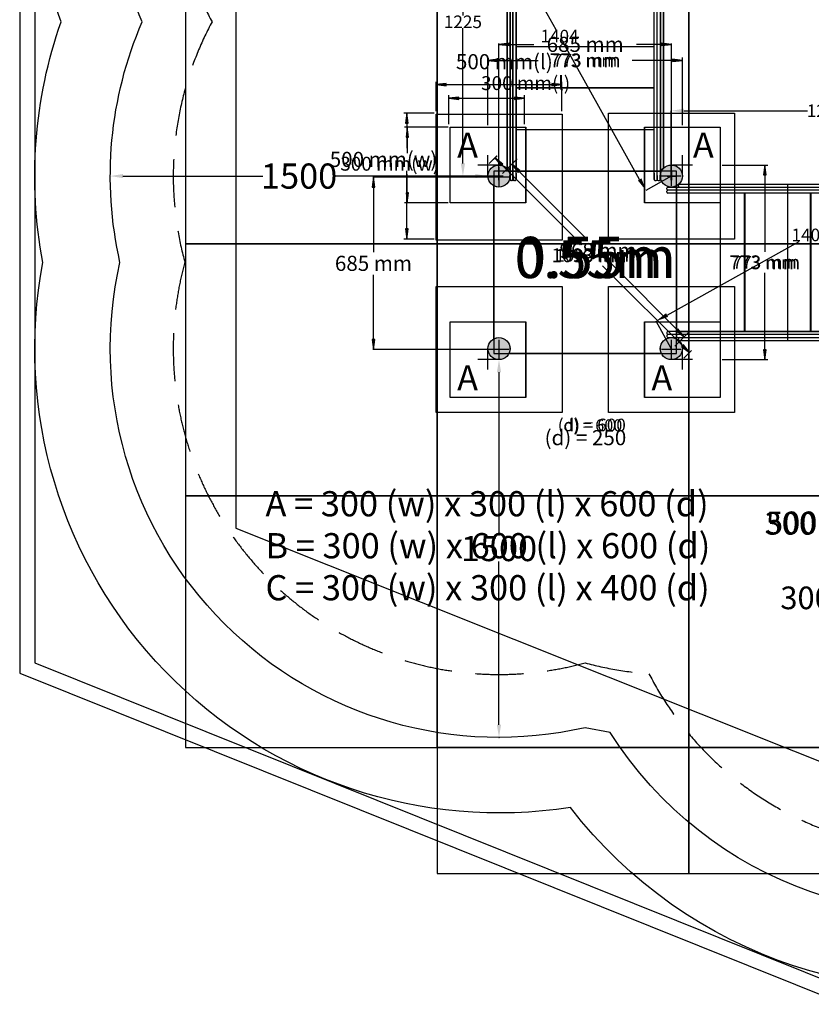
# Model space of a CAD drawing. Extents: x 4357 to 11016, y 581 to 9265.
# Drawn here: x 4357 to 7502, y 581 to 4491 of the extents above; entities that cross this region are included whole.
import ezdxf
from ezdxf.enums import TextEntityAlignment as Align

# ---------------------------------------------------------------- set-up
doc = ezdxf.new("R2010")
doc.units = 0
doc.header["$LTSCALE"] = 15
doc.linetypes.add('DASHED', pattern=[19.05, 12.7, -6.35])
for name, color, linetype in [('CIRCULATIONAREA', 7, 'Continuous'), ('COLOUR', 7, 'Continuous'), ('DIGGING PLAN', 7, 'Continuous'), ('EN1176IMPACTAREA', 7, 'Continuous'), ('INSTALLATIONDETAILSF', 7, 'Continuous'), ('INSTALLATIONDETAILSGF', 7, 'Continuous'), ('LAYER01', 7, 'Continuous'), ('LAYER02', 7, 'Continuous'), ('LAYER04', 7, 'Continuous'), ('LAYER05', 7, 'Continuous'), ('LAYER08', 7, 'Continuous'), ('RECOMMENDEDMINIMUMSPACE', 7, 'Continuous')]:
    doc.layers.add(name, color=color, linetype=linetype)
doc.styles.add('ARIAL', font='arial.ttf')
doc.dimstyles.get("Standard").update_dxf_attribs({"dimtxt": 100, "dimasz": 50, "dimexe": 0.18, "dimexo": 0.0625, "dimgap": 0.09, "dimtad": 0, "dimtih": 1, "dimtoh": 1, "dimdec": 0, "dimzin": 0, "dimdsep": 46, "dimtxsty": 'ARIAL', "dimcen": 0.09, "dimadec": 0, "dimazin": 0, "dimtfac": 1, "dimtdec": 0, "dimtofl": 0, "dimtmove": 0, "dimatfit": 3, "dimfxl": 1, "dimtolj": 1, "dimtzin": 0, "dimarcsym": 0})

# ---------------------------------------------------------------- blocks, each defined once
blk = doc.blocks.new('LONGARROW')
at = {"layer": 'CIRCULATIONAREA', "linetype": 'Continuous'}
blk.add_hatch(color=0, dxfattribs=at).paths.add_polyline_path([(0, 0), (50.8, -6.35), (50.8, 6.35)])
at = {"layer": 'CIRCULATIONAREA', "color": 0, "linetype": 'Continuous'}
blk.add_lwpolyline([(0, 0), (50.8, -6.35), (50.8, 6.35)], close=True, dxfattribs=at)
blk = doc.blocks.new('CROSS')
at = {"layer": 'CIRCULATIONAREA', "color": 0, "linetype": 'Continuous'}
for p, q in [((-12.7, 0), (12.7, 0)), ((12.7, 0), (-12.7, 0)), ((0, -12.7), (0, 12.7)), ((0, 12.7), (0, -12.7))]:
    blk.add_line(p, q, dxfattribs=at)
blk = doc.blocks.new('*D15')
at = {"layer": 'Defpoints', "color": 0, "transparency": 16777216}
for p in [(6261.1, 5095.2), (6159.7, 5038.5), (6946.1, 3870)]:
    blk.add_point(p, dxfattribs=at)
at = {"layer": 'DIGGING PLAN', "color": 0, "lineweight": -2, "transparency": 16777216}
for p, q in [((6261, 5095.2), (6159.6, 5038.5)), ((6184.1, 4994.9), (6487.9, 4451.6)), ((6820.3, 3857), (6516.5, 4400.3)), ((6946, 3870), (6844.6, 3813.3))]:
    blk.add_line(p, q, dxfattribs=at)
at = {"layer": 'DIGGING PLAN', "color": 0, "transparency": 16777216}
for points in [[(6191.4, 4999), (6176.8, 4990.8), (6159.7, 5038.5)], [(6827.6, 3861.1), (6813, 3852.9), (6844.7, 3813.3)]]:
    blk.add_solid(points, dxfattribs=at)
at = {"layer": 'DIGGING PLAN', "color": 0, "transparency": 16777216, "insert": (6502.2, 4425.9), "char_height": 50, "attachment_point": 5, "style": 'ARIAL'}
blk.add_mtext('\\A1;1404', dxfattribs=at)
blk = doc.blocks.new('*D16')
at = {"layer": 'Defpoints', "color": 0, "transparency": 16777216}
for p in [(6118.2, 5095.2), (6261.1, 5095.2), (6261.1, 3870)]:
    blk.add_point(p, dxfattribs=at)
at = {"layer": 'DIGGING PLAN', "color": 0, "lineweight": -2, "transparency": 16777216}
for p, q in [((6261, 5095.2), (6118.1, 5095.2)), ((6118.2, 5045.2), (6118.2, 4508.2)), ((6118.2, 3920), (6118.2, 4457)), ((6261, 3870), (6118.1, 3870))]:
    blk.add_line(p, q, dxfattribs=at)
at = {"layer": 'DIGGING PLAN', "color": 0, "transparency": 16777216}
for points in [[(6109.9, 5045.2), (6126.6, 5045.2), (6118.2, 5095.2)], [(6109.9, 3920), (6126.6, 3920), (6118.2, 3870)]]:
    blk.add_solid(points, dxfattribs=at)
at = {"layer": 'DIGGING PLAN', "color": 0, "transparency": 16777216, "insert": (6118.2, 4482.6), "char_height": 50, "attachment_point": 5, "style": 'ARIAL'}
blk.add_mtext('\\A1;1225', dxfattribs=at)
blk = doc.blocks.new('*D11')
at = {"layer": 'Defpoints', "color": 0, "transparency": 16777216}
for p in [(6946.1, 4129.3), (6946.1, 3870), (8174.1, 3870)]:
    blk.add_point(p, dxfattribs=at)
at = {"layer": 'DIGGING PLAN', "color": 0, "lineweight": -2, "transparency": 16777216}
for p, q in [((6946.1, 3870.1), (6946.1, 4129.5)), ((6996.1, 4129.3), (7487.6, 4129.3)), ((8124.1, 4129.3), (7632.5, 4129.3)), ((8174.1, 3870.1), (8174.1, 4129.5))]:
    blk.add_line(p, q, dxfattribs=at)
at = {"layer": 'DIGGING PLAN', "color": 0, "transparency": 16777216}
for points in [[(6996.1, 4137.6), (6996.1, 4120.9), (6946.1, 4129.3)], [(8124.1, 4137.6), (8124.1, 4120.9), (8174.1, 4129.3)]]:
    blk.add_solid(points, dxfattribs=at)
at = {"layer": 'DIGGING PLAN', "color": 0, "transparency": 16777216, "insert": (7560.1, 4129.3), "char_height": 50, "attachment_point": 5, "style": 'ARIAL'}
blk.add_mtext('\\A1;1228', dxfattribs=at)
blk = doc.blocks.new('*D12')
at = {"layer": 'Defpoints', "color": 0, "transparency": 16777216}
for p in [(8174.1, 3870), (6885.4, 3293.9), (6946.1, 3185)]:
    blk.add_point(p, dxfattribs=at)
at = {"layer": 'DIGGING PLAN', "color": 0, "lineweight": -2, "transparency": 16777216}
for p, q in [((8069.7, 3954.5), (7545.3, 3662)), ((8174, 3870.1), (8113.3, 3979)), ((6929, 3318.2), (7453.4, 3610.7)), ((6946, 3185.1), (6885.3, 3294))]:
    blk.add_line(p, q, dxfattribs=at)
at = {"layer": 'DIGGING PLAN', "color": 0, "transparency": 16777216}
for points in [[(8065.6, 3961.8), (8073.8, 3947.2), (8113.4, 3978.9)], [(6925, 3325.5), (6933.1, 3310.9), (6885.4, 3293.9)]]:
    blk.add_solid(points, dxfattribs=at)
at = {"layer": 'DIGGING PLAN', "color": 0, "transparency": 16777216, "insert": (7499.4, 3636.4), "char_height": 50, "attachment_point": 5, "style": 'ARIAL'}
blk.add_mtext('\\A1;1406', dxfattribs=at)
blk = doc.blocks.new('*D28')
at = {"layer": 'Defpoints', "color": 0, "transparency": 16777216}
for p in [(4717.5, 3870), (4717.5, 3870), (6217.5, 3870)]:
    blk.add_point(p, dxfattribs=at)
at = {"layer": 'EN1176IMPACTAREA', "color": 0, "lineweight": -2, "transparency": 16777216}
for p, q in [((4717.5, 3870.1), (4717.5, 3870.2)), ((4767.5, 3870), (5322.9, 3870)), ((6167.5, 3870), (5612, 3870)), ((6217.5, 3870.1), (6217.5, 3870.2))]:
    blk.add_line(p, q, dxfattribs=at)
at = {"layer": 'EN1176IMPACTAREA', "color": 0, "transparency": 16777216}
for points in [[(4767.5, 3878.3), (4767.5, 3861.7), (4717.5, 3870)], [(6167.5, 3878.3), (6167.5, 3861.7), (6217.5, 3870)]]:
    blk.add_solid(points, dxfattribs=at)
at = {"layer": 'EN1176IMPACTAREA', "color": 0, "transparency": 16777216, "insert": (5467.5, 3870), "char_height": 100, "attachment_point": 5, "style": 'ARIAL'}
blk.add_mtext('\\A1;1500', dxfattribs=at)
blk = doc.blocks.new('*D29')
at = {"layer": 'Defpoints', "color": 0, "transparency": 16777216}
for p in [(6261.5, 3141), (6261.5, 1641), (6261.5, 1641)]:
    blk.add_point(p, dxfattribs=at)
at = {"layer": 'EN1176IMPACTAREA', "color": 0, "lineweight": -2, "transparency": 16777216}
for p, q in [((6261.4, 3141), (6261.3, 3141)), ((6261.5, 3091), (6261.5, 2442.2)), ((6261.5, 1691), (6261.5, 2339.9)), ((6261.5, 1641), (6261.6, 1641))]:
    blk.add_line(p, q, dxfattribs=at)
at = {"layer": 'EN1176IMPACTAREA', "color": 0, "transparency": 16777216}
for points in [[(6253.1, 3091), (6269.8, 3091), (6261.5, 3141)], [(6253.1, 1691), (6269.8, 1691), (6261.5, 1641)]]:
    blk.add_solid(points, dxfattribs=at)
at = {"layer": 'EN1176IMPACTAREA', "color": 0, "transparency": 16777216, "insert": (6261.5, 2391), "char_height": 100, "attachment_point": 5, "style": 'ARIAL'}
blk.add_mtext('\\A1;1500', dxfattribs=at)

msp = doc.modelspace()

# ---------------------------------------------------------------- hatches: boundary and pattern name
at = {"layer": 'COLOUR', "linetype": 'Continuous'}
h = msp.add_hatch(color=27, dxfattribs=at)
edge = h.paths.add_edge_path()
edge.add_arc((6261.5, 3870), 44, 0, 360)
h = msp.add_hatch(color=27, dxfattribs=at)
edge = h.paths.add_edge_path()
edge.add_arc((6946.5, 3870), 44, 0, 360)
h = msp.add_hatch(color=27, dxfattribs=at)
edge = h.paths.add_edge_path()
edge.add_arc((6261.5, 3185), 44, 0, 360)
h = msp.add_hatch(color=27, dxfattribs=at)
edge = h.paths.add_edge_path()
edge.add_arc((6946.5, 3185), 44, 0, 360)
at = {"layer": 'DIGGING PLAN', "linetype": 'Continuous'}
h = msp.add_hatch(color=8, dxfattribs=at)
edge = h.paths.add_edge_path()
edge.add_arc((6261.1, 3870), 44, 0, 360)
h = msp.add_hatch(color=8, dxfattribs=at)
edge = h.paths.add_edge_path()
edge.add_arc((6946.1, 3870), 44, 0, 360)
h = msp.add_hatch(color=8, dxfattribs=at)
edge = h.paths.add_edge_path()
edge.add_arc((6261.1, 3185), 44, 0, 360)
h = msp.add_hatch(color=8, dxfattribs=at)
edge = h.paths.add_edge_path()
edge.add_arc((6946.1, 3185), 44, 0, 360)

# ---------------------------------------------------------------- linework, layer by layer
at = {"layer": 'COLOUR', "color": 8}
for points in [[(6878.5, 5075.2), (6329.5, 5075.2), (6329.5, 3890), (6878.5, 3890)], [(6241.5, 3890), (6241.5, 3165), (6966.5, 3165), (6966.5, 3890)], [(6966.5, 3802), (6966.5, 3253), (8151.7, 3253), (8151.7, 3802)]]:
    msp.add_lwpolyline(points, close=True, dxfattribs=at)
at = {"layer": 'COLOUR', "color": 54}
for points in [[(6878.5, 4580.2), (6329.5, 4580.2), (6329.5, 4385), (6878.5, 4385)], [(6878.5, 4220), (6329.5, 4220), (6329.5, 4055), (6878.5, 4055)], [(7140.1, 3802), (7140.1, 3253), (7237.8, 3253), (7237.8, 3802)], [(7407.5, 3802), (7407.5, 3253), (7500, 3253), (7500, 3802)]]:
    msp.add_lwpolyline(points, close=True, dxfattribs=at)
at = {"layer": 'COLOUR', "color": 8, "linetype": 'Continuous'}
for centre in [(6261.5, 3870), (6946.5, 3870), (6261.5, 3185), (6946.5, 3185)]:
    msp.add_circle(centre, 44, dxfattribs=at)
at = {"layer": 'DIGGING PLAN', "color": 8, "linetype": 'Continuous'}
for p, q in [((6305.1, 5093.5), (6305.1, 3856)), ((6317.1, 3856), (6317.1, 5093.5)), ((6329.1, 3856), (6329.1, 5083.3)), ((6878.1, 3856), (6878.1, 5083.3)), ((6890.1, 3856), (6890.1, 5093.5)), ((6902.1, 5093.5), (6902.1, 3856)), ((6293.1, 5046.8), (6293.1, 3902)), ((6914.1, 5046.8), (6914.1, 3902)), ((6301.1, 3898), (6297.1, 3898)), ((6300.3, 3890), (6906.9, 3890)), ((6305.1, 3856), (6305.1, 3871.8)), ((6317.1, 3871.8), (6317.1, 3856)), ((6329.1, 3890), (6878.1, 3890)), ((6329.1, 3881.9), (6329.1, 3856)), ((6878.1, 3881.9), (6878.1, 3856)), ((6890.1, 3871.8), (6890.1, 3856)), ((6902.1, 3856), (6902.1, 3871.8)), ((6906.1, 3898), (6910.1, 3898)), ((6313.1, 3852), (6309.1, 3852)), ((6325.1, 3852), (6321.1, 3852)), ((6882.1, 3852), (6886.1, 3852)), ((6894.1, 3852), (6898.1, 3852)), ((6974.1, 3830), (6974.1, 3834)), ((6978.1, 3838), (6994.5, 3838)), ((6994.5, 3838), (8139.3, 3838)), ((7407.1, 3838), (7407.1, 3217)), ((6241.1, 3224.2), (6241.1, 3830.8)), ((6928.1, 3818), (6928.1, 3822)), ((6928.1, 3806), (6928.1, 3810)), ((6932.1, 3826), (6947.8, 3826)), ((6947.8, 3814), (6932.1, 3814)), ((6958, 3802), (6932.1, 3802)), ((6947.8, 3826), (8185.3, 3826)), ((8185.3, 3814), (6947.8, 3814)), ((8185.3, 3802), (6958, 3802)), ((6966.1, 3830.8), (6966.1, 3224.2)), ((7139.8, 3802), (7139.8, 3253)), ((7237.4, 3802), (7237.4, 3253)), ((7499.6, 3802), (7499.6, 3253)), ((6928.1, 3249), (6928.1, 3245)), ((6958, 3253), (6932.1, 3253)), ((8185.3, 3253), (6958, 3253)), ((6928.1, 3237), (6928.1, 3233)), ((6947.8, 3241), (6932.1, 3241)), ((6932.1, 3229), (6947.8, 3229)), ((8185.3, 3241), (6947.8, 3241)), ((6947.8, 3229), (8185.3, 3229)), ((6974.1, 3225), (6974.1, 3221)), ((6978.1, 3217), (6994.5, 3217)), ((6994.5, 3217), (8139.3, 3217)), ((6906.9, 3165), (6300.3, 3165))]:
    msp.add_line(p, q, dxfattribs=at)
at = {"layer": 'DIGGING PLAN', "color": 8}
for p, q in [((6329.1, 4385), (6878.1, 4385)), ((6329.1, 4220), (6878.1, 4220)), ((6329.1, 4055), (6878.1, 4055)), ((6966.1, 3802), (6966.1, 3253))]:
    msp.add_line(p, q, dxfattribs=at)
at = {"layer": 'DIGGING PLAN', "color": 7, "linetype": 'Continuous'}
for p, q in [((6217.1, 4071.9), (6217.1, 4341.3)), ((6990.1, 4071.9), (6990.1, 4341.3)), ((6217.1, 4329.5), (6416.2, 4329.5)), ((6990.1, 4329.5), (6791, 4329.5)), ((6222.6, 3919.6), (6253.3, 3950.2)), ((6244.9, 3941.9), (6590.1, 3596.7)), ((7148, 3914), (7328.9, 3914)), ((7317.1, 3914), (7317.1, 3568.9)), ((7017.9, 3168.9), (6672.8, 3514)), ((7317.1, 3141), (7317.1, 3486.2)), ((6995.6, 3146.6), (7026.3, 3177.2)), ((7148, 3141), (7328.9, 3141))]:
    msp.add_line(p, q, dxfattribs=at)
at = {"layer": 'DIGGING PLAN', "color": 7}
for p, q in [((6067.1, 4064), (6367.1, 4064)), ((6067.1, 3764), (6067.1, 4064)), ((6367.1, 4064), (6367.1, 3764)), ((6840.1, 4064), (7140.1, 4064)), ((6840.1, 3764), (6840.1, 4064)), ((7140.1, 4064), (7140.1, 3764)), ((6217.1, 3874.8), (6217.1, 3953.2)), ((6990.1, 3874.8), (6990.1, 3953.2)), ((6256.3, 3914), (6177.9, 3914)), ((7029.3, 3914), (6950.9, 3914)), ((6367.1, 3764), (6067.1, 3764)), ((7140.1, 3764), (6840.1, 3764)), ((6067.1, 3291), (6367.1, 3291)), ((6067.1, 2991), (6067.1, 3291)), ((6367.1, 3291), (6367.1, 2991)), ((6840.1, 3291), (7140.1, 3291)), ((6840.1, 2991), (6840.1, 3291)), ((7140.1, 3291), (7140.1, 2991)), ((6217.1, 3101.8), (6217.1, 3180.2)), ((6990.1, 3101.8), (6990.1, 3180.2)), ((6256.3, 3141), (6177.9, 3141)), ((7029.3, 3141), (6950.9, 3141)), ((6367.1, 2991), (6067.1, 2991)), ((7140.1, 2991), (6840.1, 2991))]:
    msp.add_line(p, q, dxfattribs=at)
at = {"layer": 'DIGGING PLAN', "color": 8}
for points in [[(6878.1, 5075.2), (6329.1, 5075.2), (6329.1, 3890), (6878.1, 3890)], [(6878.1, 4580.2), (6329.1, 4580.2), (6329.1, 4385), (6878.1, 4385)], [(6878.1, 4220), (6329.1, 4220), (6329.1, 4055), (6878.1, 4055)], [(6241.1, 3890), (6241.1, 3165), (6966.1, 3165), (6966.1, 3890)], [(6966.1, 3802), (6966.1, 3253), (8151.3, 3253), (8151.3, 3802)], [(7139.8, 3802), (7139.8, 3253), (7237.4, 3253), (7237.4, 3802)], [(7407.1, 3802), (7407.1, 3253), (7499.6, 3253), (7499.6, 3802)]]:
    msp.add_lwpolyline(points, close=True, dxfattribs=at)
at = {"layer": 'DIGGING PLAN', "color": 8, "linetype": 'Continuous'}
for centre in [(6261.1, 3870), (6261.1, 3870), (6946.1, 3870), (6946.1, 3870), (6946.1, 3870), (6261.1, 3185), (6946.1, 3185), (6946.1, 3185)]:
    msp.add_circle(centre, 44, dxfattribs=at)
at = {"layer": 'DIGGING PLAN', "color": 8}
for centre in [(6261.1, 3870), (6946.1, 3870), (6261.1, 3185), (6946.1, 3185)]:
    msp.add_circle(centre, 44, dxfattribs=at)
at = {"layer": 'DIGGING PLAN', "color": 8, "linetype": 'Continuous'}
for centre, start, end in [((6297.1, 3902), 180.082, 270), ((6301.1, 3902), 270, 0), ((6906.1, 3902), 180, 270), ((6910.1, 3902), 270, 359.918), ((6309.1, 3856), 180, 270), ((6313.1, 3856), 270, 0), ((6321.1, 3856), 180, 270), ((6325.1, 3856), 270, 0.1427), ((6882.1, 3856), 179.8573, 270), ((6886.1, 3856), 270, 0), ((6894.1, 3856), 180, 270), ((6898.1, 3856), 270, 0), ((6978.1, 3834), 90, 180), ((6932.1, 3822), 90, 180), ((6932.1, 3818), 180, 270), ((6932.1, 3810), 90, 180), ((6932.1, 3806), 180, 270), ((6978.1, 3830), 180, 270), ((6932.1, 3249), 90, 180), ((6932.1, 3245), 180, 270), ((6932.1, 3237), 90, 180), ((6932.1, 3233), 180, 270), ((6978.1, 3225), 90, 180), ((6978.1, 3221), 180, 270)]:
    msp.add_arc(centre, 4, start, end, dxfattribs=at)
at = {"layer": 'EN1176IMPACTAREA', "color": 54}
msp.add_lwpolyline([(6604, 1679.5, -0.552216), (4755.9, 3527.5, -0.159245), (4844.2, 4482.6, -0.159245), (4755.9, 5437.7, -0.142354), (4806.9, 6297.9, -0.455646), (6604, 7674.7, -0.100273), (7199.6, 7675.6, -0.030594), (7337.5, 7796.5, -0.372953), (8516.9, 8365.8, -0.372953), (9696.4, 7796.5, -0.265834), (10266, 6420, -0.163667), (10365, 5440.5, -0.159498), (10276.1, 4484, -0.159498), (10365, 3527.5, -0.054539), (10403.4, 3193.9, -0.674386), (8517, 1025.6, -0.347283), (6703.4, 1660.3)], format="xyb", close=True, dxfattribs=at)
at = {"layer": 'INSTALLATIONDETAILSF', "color": 1, "linetype": 'Continuous'}
for p, q in [((6261.5, 3872), (6261.5, 4396.1)), ((6261.5, 4393.1), (6400.1, 4393.1)), ((6946.5, 4393.1), (6807.9, 4393.1)), ((6946.5, 3872), (6946.5, 4396.1)), ((6011.5, 4127.9), (6011.5, 4244.9)), ((6011.5, 4233.1), (6511.5, 4233.1)), ((6511.5, 4127.9), (6511.5, 4244.9)), ((6003.6, 4120), (5883.9, 4120)), ((5895.7, 4120), (5895.7, 3981.3)), ((6011.9, 4116), (6511.9, 4116)), ((6011.9, 3616), (6011.9, 4116)), ((6511.9, 4116), (6511.9, 3616)), ((6696.5, 4120), (7196.5, 4120)), ((6696.5, 3620), (6696.5, 4120)), ((7196.5, 4120), (7196.5, 3620)), ((6276, 3880.1), (6333.8, 3937.9)), ((6312.6, 3916.7), (6609.9, 3619.2)), ((5895.7, 3620), (5895.7, 3891.3)), ((6259.9, 3866), (5759.8, 3866)), ((5762.8, 3866), (5762.8, 3568.5)), ((6003.6, 3620), (5883.9, 3620)), ((6511.9, 3616), (6011.9, 3616)), ((7196.5, 3620), (6696.5, 3620)), ((6997.2, 3231.7), (6699.9, 3529.2)), ((5762.8, 3181), (5762.8, 3478.5)), ((6011.9, 2931), (6011.9, 3431)), ((6011.9, 3431), (6511.9, 3431)), ((6511.9, 3431), (6511.9, 2931)), ((6696.5, 3431), (7196.5, 3431)), ((6696.5, 2931), (6696.5, 3431)), ((7196.5, 3431), (7196.5, 2931)), ((6960.6, 3195.1), (7018.4, 3252.9)), ((6259.9, 3181), (5759.8, 3181)), ((6511.9, 2931), (6011.9, 2931)), ((7196.5, 2931), (6696.5, 2931))]:
    msp.add_line(p, q, dxfattribs=at)
at = {"layer": 'INSTALLATIONDETAILSF', "color": 1}
for p, q in [((6261.9, 3826.8), (6261.9, 3905.2)), ((6946.5, 3830.8), (6946.5, 3909.2)), ((6301, 3866), (6222.7, 3866)), ((6985.6, 3870), (6907.3, 3870)), ((6261.9, 3141.8), (6261.9, 3220.2)), ((6946.5, 3141.8), (6946.5, 3220.2)), ((6301, 3181), (6222.7, 3181)), ((6985.6, 3181), (6907.3, 3181))]:
    msp.add_line(p, q, dxfattribs=at)
at = {"layer": 'INSTALLATIONDETAILSGF', "color": 5, "linetype": 'Continuous'}
for p, q in [((6217.5, 4071.9), (6217.5, 4341.3)), ((6990.5, 4071.9), (6990.5, 4341.3)), ((6217.5, 4329.5), (6416.6, 4329.5)), ((6990.5, 4329.5), (6791.4, 4329.5)), ((6062.3, 4076.4), (6062.3, 4190.9)), ((6362.3, 4076.4), (6362.3, 4190.9)), ((6062.3, 4179.1), (6362.3, 4179.1)), ((6059.6, 4064), (5885.5, 4064)), ((5897.3, 4064), (5897.3, 3960.4)), ((6223, 3919.6), (6253.7, 3950.2)), ((6245.3, 3941.9), (6590.5, 3596.7)), ((7148.3, 3914), (7329.3, 3914)), ((7317.5, 3914), (7317.5, 3568.9)), ((5897.3, 3764), (5897.3, 3877.7)), ((6059.6, 3764), (5885.5, 3764)), ((7018.3, 3168.9), (6673.2, 3514)), ((7317.5, 3141), (7317.5, 3486.2)), ((6996, 3146.6), (7026.7, 3177.2)), ((7148.3, 3141), (7329.3, 3141))]:
    msp.add_line(p, q, dxfattribs=at)
at = {"layer": 'INSTALLATIONDETAILSGF', "color": 5}
for p, q in [((6067.5, 4064), (6367.5, 4064)), ((6067.5, 3764), (6067.5, 4064)), ((6367.5, 4064), (6367.5, 3764)), ((6840.5, 4064), (7140.5, 4064)), ((6840.5, 3764), (6840.5, 4064)), ((7140.5, 4064), (7140.5, 3764)), ((6217.5, 3874.8), (6217.5, 3953.2)), ((6990.5, 3874.8), (6990.5, 3953.2)), ((6256.6, 3914), (6178.3, 3914)), ((7029.6, 3914), (6951.3, 3914)), ((6367.5, 3764), (6067.5, 3764)), ((7140.5, 3764), (6840.5, 3764)), ((6067.5, 3291), (6367.5, 3291)), ((6067.5, 2991), (6067.5, 3291)), ((6367.5, 3291), (6367.5, 2991)), ((6840.5, 3291), (7140.5, 3291)), ((6840.5, 2991), (6840.5, 3291)), ((7140.5, 3291), (7140.5, 2991)), ((6217.5, 3101.8), (6217.5, 3180.2)), ((6990.5, 3101.8), (6990.5, 3180.2)), ((6256.6, 3141), (6178.3, 3141)), ((7029.6, 3141), (6951.3, 3141)), ((6367.5, 2991), (6067.5, 2991)), ((7140.5, 2991), (6840.5, 2991))]:
    msp.add_line(p, q, dxfattribs=at)
at = {"layer": 'LAYER01', "linetype": 'Continuous'}
for p, q in [((6305.5, 5093.5), (6305.5, 3856)), ((6317.5, 3856), (6317.5, 5093.5)), ((6329.5, 3856), (6329.5, 5083.3)), ((6878.5, 3856), (6878.5, 5083.3)), ((6890.5, 3856), (6890.5, 5093.5)), ((6902.5, 5093.5), (6902.5, 3856)), ((6293.5, 5046.8), (6293.5, 3902)), ((6914.5, 5046.8), (6914.5, 3902)), ((6301.5, 3898), (6297.5, 3898)), ((6305.5, 3856), (6305.5, 3871.8)), ((6317.5, 3871.8), (6317.5, 3856)), ((6329.5, 3890), (6878.5, 3890)), ((6329.5, 3881.9), (6329.5, 3856)), ((6878.5, 3881.9), (6878.5, 3856)), ((6890.5, 3871.8), (6890.5, 3856)), ((6902.5, 3856), (6902.5, 3871.8)), ((6906.5, 3898), (6910.5, 3898)), ((6313.5, 3852), (6309.5, 3852)), ((6325.5, 3852), (6321.5, 3852)), ((6882.5, 3852), (6886.5, 3852)), ((6894.5, 3852), (6898.5, 3852)), ((6974.5, 3830), (6974.5, 3834)), ((6978.5, 3838), (6994.9, 3838)), ((6994.9, 3838), (8139.7, 3838)), ((7407.5, 3838), (7407.5, 3217)), ((6928.5, 3818), (6928.5, 3822)), ((6928.5, 3806), (6928.5, 3810)), ((6932.5, 3826), (6948.2, 3826)), ((6948.2, 3814), (6932.5, 3814)), ((6958.4, 3802), (6932.5, 3802)), ((6948.2, 3826), (8185.7, 3826)), ((8185.7, 3814), (6948.2, 3814)), ((8185.7, 3802), (6958.4, 3802)), ((7140.1, 3802), (7140.1, 3253)), ((7237.8, 3802), (7237.8, 3253)), ((7500, 3802), (7500, 3253)), ((6928.5, 3249), (6928.5, 3245)), ((6958.4, 3253), (6932.5, 3253)), ((8185.7, 3253), (6958.4, 3253)), ((6928.5, 3237), (6928.5, 3233)), ((6948.2, 3241), (6932.5, 3241)), ((6932.5, 3229), (6948.2, 3229)), ((8185.7, 3241), (6948.2, 3241)), ((6948.2, 3229), (8185.7, 3229)), ((6974.5, 3225), (6974.5, 3221)), ((6978.5, 3217), (6994.9, 3217)), ((6994.9, 3217), (8139.7, 3217))]:
    msp.add_line(p, q, dxfattribs=at)
at = {"layer": 'LAYER01'}
for p, q in [((6329.5, 4385), (6878.5, 4385)), ((6329.5, 4220), (6878.5, 4220)), ((6329.5, 4055), (6878.5, 4055)), ((6966.5, 3802), (6966.5, 3253))]:
    msp.add_line(p, q, dxfattribs=at)
at = {"layer": 'LAYER01', "color": 7, "linetype": 'Continuous'}
for p, q in [((6300.7, 3890), (6907.3, 3890)), ((6241.5, 3224.2), (6241.5, 3830.8)), ((6966.5, 3830.8), (6966.5, 3224.2)), ((6907.3, 3165), (6300.7, 3165))]:
    msp.add_line(p, q, dxfattribs=at)
at = {"layer": 'LAYER01', "linetype": 'Continuous'}
for centre in [(6261.5, 3870), (6946.5, 3870), (6946.5, 3870), (6946.5, 3185)]:
    msp.add_circle(centre, 44, dxfattribs=at)
at = {"layer": 'LAYER01'}
for centre in [(6261.5, 3870), (6946.5, 3870), (6261.5, 3185), (6946.5, 3185)]:
    msp.add_circle(centre, 44, dxfattribs=at)
at = {"layer": 'LAYER01', "linetype": 'Continuous'}
for centre, start, end in [((6297.5, 3902), 180.082, 270), ((6301.5, 3902), 270, 0), ((6906.5, 3902), 180, 270), ((6910.5, 3902), 270, 359.918), ((6309.5, 3856), 180, 270), ((6313.5, 3856), 270, 0), ((6321.5, 3856), 180, 270), ((6325.5, 3856), 270, 0.1427), ((6882.5, 3856), 179.8573, 270), ((6886.5, 3856), 270, 0), ((6894.5, 3856), 180, 270), ((6898.5, 3856), 270, 0), ((6978.5, 3834), 90, 180), ((6932.5, 3822), 90, 180), ((6932.5, 3818), 180, 270), ((6932.5, 3810), 90, 180), ((6932.5, 3806), 180, 270), ((6978.5, 3830), 180, 270), ((6932.5, 3249), 90, 180), ((6932.5, 3245), 180, 270), ((6932.5, 3237), 90, 180), ((6932.5, 3233), 180, 270), ((6978.5, 3225), 90, 180), ((6978.5, 3221), 180, 270)]:
    msp.add_arc(centre, 4, start, end, dxfattribs=at)
at = {"layer": 'LAYER02', "color": 7, "linetype": 'Continuous'}
msp.add_lwpolyline([(7799.9, 1440.7), (9470.7, 1440.7), (10405.7, 2375.7), (10405.7, 7186.9), (9185.5, 8400.4), (7848.6, 8400.4), (6637.4, 7206.8), (5876.2, 7206.8), (5216.2, 6546.8), (5216.2, 2471.5)], close=True, dxfattribs=at)
at = {"layer": 'LAYER04', "color": 7, "linetype": 'Continuous'}
for points in [[(10936.4, 1754.8), (10936.4, 7580.1), (9759.1, 9265.5), (7736.1, 9265.5), (4357.5, 7200.4), (4357.5, 1896.4), (7634.2, 581.2), (9868.9, 581.2)], [(10876.4, 1778), (10876.4, 7561.2), (9727.8, 9205.5), (7753, 9205.5), (4417.5, 7166.8), (4417.5, 1937), (7645.8, 641.2), (9842.3, 641.2)]]:
    msp.add_lwpolyline(points, close=True, dxfattribs=at)
at = {"layer": 'LAYER05', "color": 7, "linetype": 'DASHED'}
msp.add_lwpolyline([(10107.3, 3527.5, -0.077184), (10152.4, 3132.9, -0.716254), (8517, 1293.1, -0.391522), (6857.1, 1894.1, -0.049732), (6604, 1937.2, -0.581408), (5013.6, 3527.5, -0.19259), (5121.7, 4482.6, -0.19259), (5013.6, 5437.7, -0.16064), (5054.7, 6247.2, -0.476707), (6604, 7418.5, -0.081352), (7006.8, 7450.8, -0.465014), (8516.9, 8622.9, -0.58017), (9964, 7005.5, -0.127171), (10006.9, 6381.2, -0.189321), (10107.3, 5440.5, -0.192908), (9998.5, 4484, -0.192908)], format="xyb", close=True, dxfattribs=at)
at = {"layer": 'LAYER08', "color": 8, "linetype": 'Continuous'}
for points in [[(6016.2, 4600.4), (5016.2, 4600.4), (5016.2, 3600.4), (6016.2, 3600.4)], [(7016.2, 4600.4), (6016.2, 4600.4), (6016.2, 3600.4), (7016.2, 3600.4)], [(8016.2, 4600.4), (7016.2, 4600.4), (7016.2, 3600.4), (8016.2, 3600.4)], [(6016.2, 3600.4), (5016.2, 3600.4), (5016.2, 2600.4), (6016.2, 2600.4)], [(7016.2, 3600.4), (6016.2, 3600.4), (6016.2, 2600.4), (7016.2, 2600.4)], [(8016.2, 3600.4), (7016.2, 3600.4), (7016.2, 2600.4), (8016.2, 2600.4)], [(6016.2, 2600.4), (5016.2, 2600.4), (5016.2, 1600.4), (6016.2, 1600.4)], [(7016.2, 2600.4), (6016.2, 2600.4), (6016.2, 1600.4), (7016.2, 1600.4)], [(8016.2, 2600.4), (7016.2, 2600.4), (7016.2, 1600.4), (8016.2, 1600.4)], [(7016.2, 1600.4), (6016.2, 1600.4), (6016.2, 1100.4), (7016.2, 1100.4)], [(8016.2, 1600.4), (7016.2, 1600.4), (7016.2, 1100.4), (8016.2, 1100.4)]]:
    msp.add_lwpolyline(points, close=True, dxfattribs=at)
at = {"layer": 'RECOMMENDEDMINIMUMSPACE', "color": 7, "linetype": 'Continuous'}
msp.add_lwpolyline([(8517, 711.3, -0.30703), (6545.6, 1363, -0.518176), (4449.6, 3527.5, -0.132129), (4522.2, 4482.6, -0.132129), (4449.6, 5437.7, -0.127152), (4510.5, 6358.6, -0.430112), (6554.2, 7987.5, -0.360563), (8516.9, 9181.5, -0.526243), (10534.2, 7005.5, -0.075534), (10572.3, 6466, -0.142519), (10671.4, 5440.5, -0.132333), (10598.2, 4484, -0.132333), (10671.4, 3527.5, -0.035695), (10701.7, 3266.3, -0.640866)], format="xyb", close=True, dxfattribs=at)

# ---------------------------------------------------------------- block references
at = {"layer": 'DIGGING PLAN', "color": 8, "linetype": 'Continuous', "xscale": 1.287935021382646, "yscale": 1.287935021382646}
for p in [(6261.1, 3870), (6946.1, 3870)]:
    msp.add_blockref('CROSS', p, dxfattribs=at)
at = {"layer": 'INSTALLATIONDETAILSF', "color": 1, "linetype": 'Continuous', "xscale": 0.7874015748031495, "yscale": 0.7874015748031495}
for p in [(6261.5, 4393.1), (6011.5, 4233.1)]:
    msp.add_blockref('LONGARROW', p, dxfattribs=at)
for p, rotation in [((6946.5, 4393.1), 180), ((6511.5, 4233.1), 180), ((5895.7, 4120), 270.0000000000001), ((6312.6, 3916.7), 314.9837076664391), ((5762.8, 3866), 270.0000000000001), ((5895.7, 3620), 90.00000000000006), ((6997.2, 3231.7), 134.9837076664391), ((5762.8, 3181), 90.00000000000006)]:
    msp.add_blockref('LONGARROW', p, dxfattribs=dict(at, rotation=rotation))
at = {"layer": 'INSTALLATIONDETAILSGF', "color": 5, "linetype": 'Continuous', "xscale": 0.7753978523036378, "yscale": 0.7753978523036378}
for p in [(6217.5, 4329.5), (6062.3, 4179.1)]:
    msp.add_blockref('LONGARROW', p, dxfattribs=at)
for p, rotation in [((6990.5, 4329.5), 180), ((6362.3, 4179.1), 180), ((5897.3, 4064), 270.0000000000001), ((6245.3, 3941.9), 314.9999999999907), ((7317.5, 3914), 270.0000000000001), ((5897.3, 3764), 90.00000000000006), ((7018.3, 3168.9), 134.9999999999907), ((7317.5, 3141), 90.00000000000006)]:
    msp.add_blockref('LONGARROW', p, dxfattribs=dict(at, rotation=rotation))
at = {"layer": 'LAYER01', "color": 7, "linetype": 'Continuous', "xscale": 1.287935021382646, "yscale": 1.287935021382646}
for p in [(6261.5, 3870), (6946.5, 3870)]:
    msp.add_blockref('CROSS', p, dxfattribs=at)

# ---------------------------------------------------------------- texts
at = {"layer": 'DIGGING PLAN', "color": 7, "linetype": 'Continuous', "style": 'ARIAL'}
for s, p in [('773 mm', (6603.6, 4329.5)), ('1093 mm', (6631.4, 3555.4)), ('773 mm', (7317.1, 3527.5))]:
    msp.add_text(s, height=50, dxfattribs=at).set_placement(p, align=Align.MIDDLE_CENTER)
at = {"layer": 'DIGGING PLAN', "color": 8, "style": 'ARIAL'}
msp.add_text('0.55m', height=150, dxfattribs=at).set_placement((6324.2, 3465.3))
at = {"layer": 'DIGGING PLAN', "color": 7, "style": 'ARIAL'}
msp.add_text('(d) = 600', height=50, dxfattribs=at).set_placement((6495, 2856.7))
at = {"layer": 'DIGGING PLAN', "char_height": 100, "attachment_point": 1, "style": 'ARIAL'}
for s, width, insert in [('A', 795.303, (6095.3, 4042.7)), ('A', 795.303, (7031.9, 4042.7)), ('A', 795.303, (6095.3, 3118.9)), ('A', 795.303, (6866.9, 3118.9)), ('A = 300 (w) x 300 (l) x 600 (d)\\PB = 300 (w) x 600 (l) x 600 (d)\\PC = 300 (w) x 300 (l) x 400 (d)', 1873.338, (5334, 2618.9))]:
    msp.add_mtext_dynamic_manual_height_columns(s, width=width, gutter_width=2500, heights=[0], dxfattribs=dict(at, insert=insert))
at = {"layer": 'INSTALLATIONDETAILSF', "color": 1, "linetype": 'Continuous', "style": 'ARIAL'}
for s, height, p in [('685 mm', 60, (6604, 4393.1)), ('500 mm(l)', 60, (6282.8, 4324.2)), ('500 mm(w)', 60, (5802.8, 3936.3)), ('968 mm', 60, (6654.9, 3574.2)), ('685 mm', 60, (5762.8, 3523.5)), ('500 mm', 90, (7551.4, 2493))]:
    msp.add_text(s, height=height, dxfattribs=at).set_placement(p, align=Align.MIDDLE_CENTER)
at = {"layer": 'INSTALLATIONDETAILSF', "color": 1, "style": 'ARIAL'}
msp.add_text('(d) = 250', height=60, dxfattribs=at).set_placement((6442.6, 2801.3))
at = {"layer": 'INSTALLATIONDETAILSGF', "color": 5, "linetype": 'Continuous', "style": 'ARIAL'}
for s, height, p in [('773 mm', 55.15, (6604, 4329.5)), ('300 mm(l)', 55.15, (6367.3, 4239.1)), ('300 mm(w)', 55.15, (5827.3, 3919.1)), ('1093 mm', 55.15, (6631.8, 3555.4)), ('773 mm', 55.15, (7317.5, 3527.5)), ('300 mm', 90, (7546.4, 2491)), ('300 mm', 90, (7608.8, 2195.1))]:
    msp.add_text(s, height=height, dxfattribs=at).set_placement(p, align=Align.MIDDLE_CENTER)
at = {"layer": 'INSTALLATIONDETAILSGF', "color": 5, "style": 'ARIAL'}
msp.add_text('(d) = 600', height=47.34, dxfattribs=at).set_placement((6495.4, 2856.7))
at = {"layer": 'LAYER01', "color": 7, "style": 'ARIAL'}
msp.add_text('0.55m', height=163.57, dxfattribs=at).set_placement((6324.6, 3465.3))

# ---------------------------------------------------------------- dimensions: what is measured, and where the dimension line sits
at = {"layer": 'DIGGING PLAN', "color": 7}
dim = msp.add_linear_dim(base=(6118.2, 5095.2), p1=(6261.1, 3870), p2=(6261.1, 5095.2), angle=90, dimstyle='Standard', override={"dimtxt": 50}, dxfattribs=at)
dim.commit()
dim.dimension.update_dxf_attribs({"geometry": '*D16', "text_midpoint": (6118.2, 4482.6)})
for p1, p2, distance, picture, middle in [((6946.1, 3870), (6261.1, 5095.2), 116.1, '*D15', (6502.2, 4425.9)), ((8174.1, 3870), (6946.1, 3185), -124.6, '*D12', (7499.4, 3636.4))]:
    dim = msp.add_aligned_dim(p1=p1, p2=p2, distance=distance, dimstyle='Standard', override={"dimtxt": 50}, dxfattribs=at)
    dim.commit()
    dim.dimension.update_dxf_attribs({"geometry": picture, "text_midpoint": middle})
dim = msp.add_linear_dim(base=(6946.1, 4129.3), p1=(8174.1, 3870), p2=(6946.1, 3870), dimstyle='Standard', override={"dimtxt": 50}, dxfattribs=at)
dim.commit()
dim.dimension.update_dxf_attribs({"geometry": '*D11', "text_midpoint": (7560.1, 4129.3)})
at = {"layer": 'EN1176IMPACTAREA'}
dim = msp.add_aligned_dim(p1=(6217.5, 3870), p2=(4717.5, 3870), distance=0, dimstyle='Standard', dxfattribs=at)
dim.commit()
dim.dimension.update_dxf_attribs({"geometry": '*D28', "text_midpoint": (5467.5, 3870)})
dim = msp.add_linear_dim(base=(6261.5, 1641), p1=(6261.5, 3141), p2=(6261.5, 1641), angle=90, dimstyle='Standard', dxfattribs=at)
dim.commit()
dim.dimension.update_dxf_attribs({"geometry": '*D29', "text_midpoint": (6261.5, 2391)})

doc.saveas('drawing.dxf')
